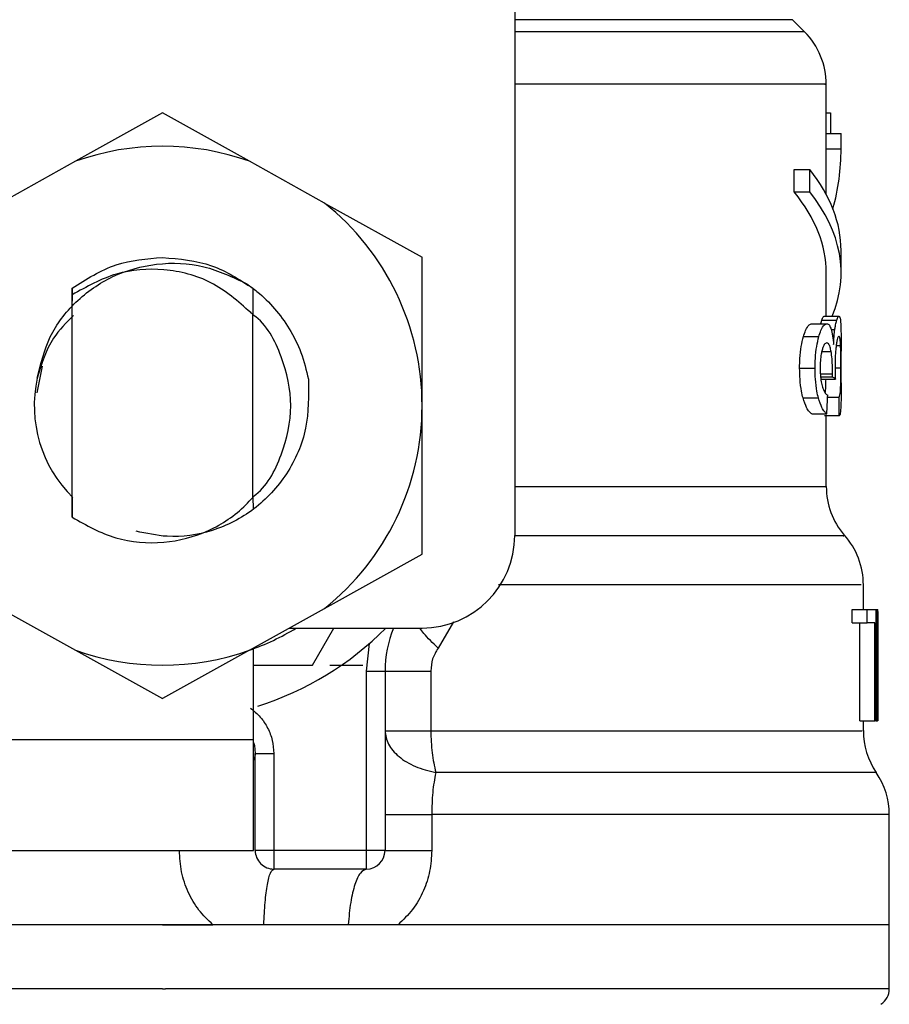
# Model space of a CAD drawing. Extents: x 0.4 to 10.6, y 0.4 to 8.1.
# Drawn here: x 7.2 to 7.2, y 5.1 to 5.1 of the extents above; entities that cross this region are included whole.
import ezdxf

# ---------------------------------------------------------------- set-up
doc = ezdxf.new("R2010")
doc.units = 0
doc.linetypes.add('SLD-SOLID', pattern=[0])
doc.layers.get('0').update_dxf_attribs({"linetype": 'CONTINUOUS'})

msp = doc.modelspace()

# ---------------------------------------------------------------- linework, layer by layer
at = {"color": 7, "linetype": 'SLD-SOLID'}
for p, q in [((7.227918572940133, 5.135545600081379), (7.227918572940133, 5.099128276777406)), ((7.243300883242371, 5.125871930499104), (7.242654384044118, 5.126518429697356)), ((7.244454021921214, 5.120479704790554), (7.244454021921214, 5.123092101278594)), ((7.209217791639821, 5.121569190871385), (7.204604180936646, 5.119002260524783)), ((7.213831373010001, 5.119002260524783), (7.209217791639821, 5.121569190871385)), ((7.244454021921214, 5.121574060148468), (7.244672288733112, 5.121574060148468)), ((7.244672288733112, 5.121574060148468), (7.244672288733112, 5.120479704790554)), ((7.244454021921214, 5.119660610252804), (7.244454021921214, 5.120479704790554)), ((7.244454021921214, 5.120479704790554), (7.245241407491936, 5.120479704790554)), ((7.245241407491936, 5.119660610252804), (7.245241407491936, 5.120479704790554)), ((7.244454021921214, 5.117231838310184), (7.244454021921214, 5.119660610252804)), ((7.244454021921214, 5.119660610252804), (7.245241407491936, 5.119660610252804)), ((7.204604180936646, 5.119002260524783), (7.200617122995479, 5.116783864818546)), ((7.217818489617157, 5.116783864818546), (7.213831373010001, 5.119002260524783)), ((7.242749452279216, 5.117376039311029), (7.242749452279216, 5.118557103000613)), ((7.242749452279216, 5.118557103000613), (7.243575938731573, 5.118557103000613)), ((7.243575938731573, 5.117376039311029), (7.243575938731573, 5.118557103000613)), ((7.242749452279216, 5.117376039311029), (7.243575938731573, 5.117376039311029)), ((7.217818489617157, 5.116783864818546), (7.222997317790892, 5.113902426105172)), ((7.245241407491936, 5.113075000996991), (7.245241407491936, 5.114256064686576)), ((7.222997317790892, 5.106018010519947), (7.222997317790892, 5.113902426105172)), ((7.244454021921214, 5.110767432987546), (7.244454021921214, 5.113075000996991)), ((7.204417505759799, 5.112259602416545), (7.2044079432036, 5.110840413477804)), ((7.204417916421723, 5.11225995441248), (7.204421612379026, 5.112262770379949)), ((7.204424487012485, 5.111906198499097), (7.204421612379026, 5.112262477050003)), ((7.214020805488329, 5.112257490440943), (7.214011213599134, 5.110856546624765)), ((7.214035853314494, 5.110832493569295), (7.214024941440549, 5.112254322477539)), ((7.204424487012485, 5.100092569637813), (7.204424487012485, 5.111906550495031)), ((7.214010421608283, 5.110856135962843), (7.213896844253672, 5.110965900028172)), ((7.214011096267156, 5.101152312062244), (7.214011096267156, 5.110856487958777)), ((7.214011096267156, 5.110855490636965), (7.214011213599134, 5.110855314638997)), ((7.244333873975841, 5.110767432987546), (7.245123928849059, 5.110767432987546)), ((7.243682857496438, 5.110371261564153), (7.244487461534917, 5.110371261564153)), ((7.244219240633428, 5.110569787270768), (7.245011818144172, 5.110569787270768)), ((7.243243185242237, 5.109686453475114), (7.244057967829799, 5.109686453475114)), ((7.245241407491936, 5.107233393813068), (7.245241407491936, 5.108916110374183)), ((7.202827364129251, 5.108117607598556), (7.202547527361949, 5.106710738517495)), ((7.243039702259557, 5.108021454042664), (7.243859266125218, 5.108021454042664)), ((7.244154854710554, 5.107551480805168), (7.244783284784209, 5.107551480805168)), ((7.244783284784209, 5.107551480805168), (7.244785426092806, 5.10770588968809)), ((7.244143678839658, 5.107437316790667), (7.244937928331087, 5.107437316790667)), ((7.243220950832423, 5.106428613776623), (7.244036232080893, 5.106428613776623)), ((7.244527031744466, 5.106470559958725), (7.245135046053966, 5.106470559958725)), ((7.222997317790892, 5.098133594934723), (7.222997317790892, 5.106018010519947)), ((7.243682857496438, 5.105584292863623), (7.244487461534917, 5.105584292863623)), ((7.245147101914696, 5.105483622026582), (7.244357575035378, 5.105483622026582)), ((7.244454021921214, 5.101721430821069), (7.244454021921214, 5.105483622026582)), ((7.2044079432036, 5.101195783560057), (7.204416156442054, 5.101187570321605)), ((7.204416156442054, 5.101187452989627), (7.204424487012485, 5.100092569637813)), ((7.214011096267156, 5.101152312062244), (7.214011272265124, 5.10117947441513)), ((7.214011272265124, 5.101179357083151), (7.214019456170583, 5.101187511655615)), ((7.214019456170583, 5.101187511655615), (7.214024648110605, 5.100519775369363)), ((7.217818489617157, 5.095252156221348), (7.222997317790892, 5.098133594934723)), ((7.246422529847511, 5.095191260924816), (7.246422529847511, 5.096519165584747)), ((7.200617122995479, 5.095252156221348), (7.204604180936646, 5.0930338191811)), ((7.213831373010001, 5.0930338191811), (7.217818489617157, 5.095252156221348)), ((7.245821086128772, 5.094494367642053), (7.245821086128772, 5.095191260924816)), ((7.245821086128772, 5.095191260924816), (7.246621143553107, 5.095191260924816)), ((7.246621143553107, 5.094494367642053), (7.246621143553107, 5.095191260924816)), ((7.246621143553107, 5.095191260924816), (7.247093434097167, 5.095191260924816)), ((7.247093434097167, 5.095191260924816), (7.247093434097167, 5.089285707812936)), ((7.247093434097167, 5.095191260924816), (7.24717222252033, 5.095191260924816)), ((7.24717222252033, 5.089285707812936), (7.24717222252033, 5.095191260924816)), ((7.24717222252033, 5.095191260924816), (7.247199502205193, 5.095191260924816)), ((7.245821086128772, 5.094494367642053), (7.246621143553107, 5.094494367642053)), ((7.246232628041271, 5.089285707812936), (7.246232628041271, 5.094494367642053)), ((7.247023973566248, 5.094494367642053), (7.246621143553107, 5.094494367642053)), ((7.247023973566248, 5.089285707812936), (7.247023973566248, 5.094494367642053)), ((7.215939975317915, 5.094207021628166), (7.222997317790892, 5.094207021628166)), ((7.217173398402639, 5.092238484368876), (7.21830993460661, 5.094207021628166)), ((7.24719824088643, 5.093922315583781), (7.24719824088643, 5.089285707812936)), ((7.247209915418232, 5.092513569191073), (7.247209915418232, 5.09385960164159)), ((7.220044570567946, 5.091925677315783), (7.220203555398006, 5.093397313648647)), ((7.204604180936646, 5.0930338191811), (7.209217791639821, 5.09046683016851)), ((7.213831373010001, 5.0930338191811), (7.209217791639821, 5.09046683016851)), ((7.214040634592593, 5.088301468516286), (7.214040634592593, 5.093150212503182)), ((7.214040634592593, 5.092238484368876), (7.217173398402639, 5.092238484368876)), ((7.218106598288902, 5.092238484368876), (7.219858100722062, 5.092238484368876)), ((7.220044570567946, 5.082395974070394), (7.220044570567946, 5.091925677315783)), ((7.220044570567946, 5.091925677315783), (7.221028809864597, 5.091925677315783)), ((7.221028809864597, 5.091925677315783), (7.221028809864597, 5.082395974070394)), ((7.223458843125979, 5.091925677315783), (7.223458843125979, 5.088758359238246)), ((7.246232628041271, 5.089285707812936), (7.247023973566248, 5.089285707812936)), ((7.246422529847511, 5.088758417904234), (7.246422529847511, 5.089285707812936)), ((7.247093434097167, 5.089285707812936), (7.247023973566248, 5.089285707812936)), ((7.247093434097167, 5.089285707812936), (7.24717222252033, 5.089285707812936)), ((7.24719824088643, 5.089285707812936), (7.24717222252033, 5.089285707812936)), ((7.200261079108528, 5.088301468516286), (7.214040634592593, 5.088301468516286)), ((7.214040634592593, 5.082395974070394), (7.214040634592593, 5.088301468516286)), ((7.214138988123072, 5.087498741789453), (7.214056709073567, 5.087195027964648)), ((7.214139046789061, 5.082395974070394), (7.214139046789061, 5.087551834509455)), ((7.214139046789061, 5.087551834509455), (7.215123315418706, 5.087551834509455)), ((7.215123315418706, 5.087551834509455), (7.215123315418706, 5.082395974070394)), ((7.223507682561782, 5.084308543976224), (7.223507682561782, 5.082395974070394)), ((7.247800476596018, 5.078458958217805), (7.247800476596018, 5.08431100794776)), ((7.200261079108528, 5.082395974070394), (7.214040634592593, 5.082395974070394)), ((7.215123315418706, 5.082395974070394), (7.214139046789061, 5.082395974070394)), ((7.220044570567946, 5.082395974070394), (7.215123315418706, 5.082395974070394)), ((7.215123315418706, 5.082395974070394), (7.215123315418706, 5.081411734773744)), ((7.221028809864597, 5.082395974070394), (7.220044570567946, 5.082395974070394)), ((7.220044570567946, 5.081411734773744), (7.220044570567946, 5.082395974070394)), ((7.220044570567946, 5.081411734773744), (7.215123315418706, 5.081411734773744)), ((7.209217791639821, 5.078458958217805), (7.170635106683624, 5.078458958217805)), ((7.209217791639821, 5.078458958217805), (7.211896128699443, 5.078458958217805)), ((7.219073883114744, 5.078458958217805), (7.214593649537451, 5.078458958217805)), ((7.221721537862144, 5.078458958217805), (7.219073883114744, 5.078458958217805)), ((7.247800476596018, 5.078458958217805), (7.221721537862144, 5.078458958217805)), ((7.247800476596018, 5.075054042885011), (7.247800476596018, 5.078461715519285)), ((7.209217791639821, 5.075056506856546), (7.209375427152135, 5.075056506856546))]:
    msp.add_line(p, q, dxfattribs=at)
at = {"color": 8, "linetype": 'SLD-SOLID'}
for p, q in [((7.242654384044118, 5.126518429697356), (7.227918572940133, 5.126518429697356)), ((7.243300883242371, 5.125871930499104), (7.227918572940133, 5.125871930499104)), ((7.244717197547655, 5.110062443798309), (7.244908302006666, 5.110062443798309)), ((7.244982631814668, 5.109211728292514), (7.245214391804025, 5.109211728292514)), ((7.244215368678158, 5.108894227960304), (7.244711418947742, 5.108894227960304)), ((7.244921208524236, 5.108034888554133), (7.24523193293472, 5.108034888554133)), ((7.244139014893537, 5.10770588968809), (7.244785426092806, 5.10770588968809)), ((7.227918572940133, 5.101721430821069), (7.244454021921214, 5.101721430821069)), ((7.224662551887299, 5.094545113722496), (7.223845833322101, 5.093151092493016)), ((7.247111503221765, 5.086533451607235), (7.223722546746319, 5.086533451607235))]:
    msp.add_line(p, q, dxfattribs=at)
at = {"color": 7, "linetype": 'SLD-SOLID', "flags": 128}
msp.add_lwpolyline([(7.214050637143711, 5.088135150437607), (7.21409322865169, 5.087974053631944), (7.214139046789061, 5.087551834509455)], dxfattribs=at)
at = {"color": 7, "linetype": 'SLD-SOLID'}
for centre, radius, start, end in [((7.240517004238081, 5.123088045471826), 0.003937007874015897, 359.8334452389848, 45.00000480779899), ((7.209217791639655, 5.106018020126846), 0.01377952755903331, 70.4387014732595, 109.5612985346883), ((7.209217791639655, 5.106018020126846), 0.01377952755889046, 1.702585196846039e-05, 51.3791014527225), ((7.209217791639655, 5.106018020126846), 0.006808070866141904, 167.5902636911101, 225.6107734914779), ((7.209217791639655, 5.106018020126846), 0.01377952755903305, 308.6208985549779, 1.702585196828371e-05), ((7.248391019986111, 5.101721414194366), 0.003937007874015741, 179.9999999742131, 220.781071477392), ((7.22299731919871, 5.099128256347318), 0.004921259842519454, 270.0000000000008, 0), ((7.242485508175088, 5.096513242322122), 0.003937007874015467, 359.7174246423994, 42.15405084024169), ((7.209217791639655, 5.106018020126846), 0.01377952755901012, 289.5612985302404, 301.0027191335636), ((7.209217791639655, 5.106018020126846), 0.01673228346456629, 287.6193832709474, 315.099127844026), ((7.226934327072725, 5.091925676560704), 0.005905511811024056, 157.2753123428095, 180.0000000057226), ((7.209217791639655, 5.106018020126846), 0.01377952755903329, 250.4387014732054, 289.5612985348023), ((7.25035952392312, 5.088758381910901), 0.00393700787401601, 179.8157958151095, 214.41162937496), ((7.243863460930994, 5.08430851791287), 0.003937007874015396, 359.8939040987227, 34.41138796198695), ((7.215123303450679, 5.082395972882752), 0.0009842519685046014, 180, 270.0000001019593), ((7.220044563293198, 5.082395972882752), 0.0009842519685037132, 270.0000000000008, 0), ((7.246816216836505, 5.075056508788461), 0.0009842519685051595, 302.9868349947257, 359.94376420729)]:
    msp.add_arc(centre, radius, start, end, dxfattribs=at)
for centre, major_axis, ratio, start_param, end_param in [((7.209217791639655, 5.119660584953442), (0.03602362204724407, 0), 0.5757894868966734, 6.1283857076179, 6.283185307179586), ((7.209217791639655, 5.114256074274191), (0.03602362204724407, 0), 0.397260273972956, 0, 0.3052655389035397), ((7.209217791639655, 5.113074971911981), (0.03523622047244057, 0), 0.3972602739729733, 0, 0.3123151056865237), ((7.209217791639655, 5.113074971911981), (0.03602362204724407, 0), 0.3972602739729807, 6.121231215467598, 6.588450846068418), ((7.209217791639655, 5.106935277756749), (0.03602362204724407, 0), 0.1075949874630461, 0.1298947877645733, 0.1596542766996076), ((7.209217791639655, 5.139263621330645), (0, 0.1654838826587115), 0.2176865895849084, 4.507436921455628, 4.513524546154244), ((7.209217791639655, 5.089528101369971), (0, 0.2206447670127698), 0.163265245466525, 4.78476519927145, 4.789250655019153), ((7.209217791639655, 5.093859598888653), (0, 0.05684016453714591), 0.6684028150450386, 4.712388980384699, 4.735819092558989), ((7.209217791639655, 5.092513555327038), (0, 0.05679082986693729), 0.668983462176361, 4.687580080247313, 4.737197880461353)]:
    msp.add_ellipse(centre, major_axis=major_axis, ratio=ratio, start_param=start_param, end_param=end_param, dxfattribs=at)
at = {"color": 8, "linetype": 'SLD-SOLID'}
for points, knots in [([(7.244378724124394, 5.123087994659367), (7.244402675912654, 5.123087994659367), (7.244573542832303, 5.123087994659367), (7.243826213489819, 5.123087994659367), (7.242086745069816, 5.123087994659367), (7.239224340912584, 5.123087994659366), (7.235421319728966, 5.123087994659367), (7.231603662538312, 5.123087994659367), (7.228869283879785, 5.123087994659367), (7.227918572940133, 5.123087994659367)], [0, 0, 0, 0, 0.02862193806330937, 0.2041827665735977, 0.3797434426597556, 0.5553036957628632, 0.7308645631728867, 0.9064248094381877, 1, 1, 1, 1]), ([(7.245355542173443, 5.099117306237472), (7.245376992415896, 5.099117304813278), (7.245455183330729, 5.099117299621773), (7.244859124226965, 5.099117388633651), (7.243585250999675, 5.099117358544995), (7.241598684787217, 5.099117366607167), (7.238997909690864, 5.099117364447112), (7.235809132539397, 5.099117365025154), (7.232131325714233, 5.099117364873037), (7.229318150850216, 5.09911736489332), (7.227911562354453, 5.099117364903461)], [0, 0, 0, 0, 0.05123848063562886, 0.1867756825712045, 0.3223131101833507, 0.4578502979499842, 0.5933876880396926, 0.7289247461478373, 0.8644622705713418, 1, 1, 1, 1]), ([(7.246300240593539, 5.096513181653875), (7.246309294101154, 5.096513184885462), (7.246332879625787, 5.096513193304152), (7.245199272928835, 5.096513100575581), (7.243059607329938, 5.096513128993381), (7.23993494230155, 5.096513121378257), (7.235947248341803, 5.096513123420912), (7.231632820835871, 5.096513122908406), (7.228437443758329, 5.096513122963819), (7.227049612311773, 5.096513122987886)], [0, 0, 0, 0, 0.09748449109024894, 0.253959345229854, 0.4104340328410344, 0.5669090635849017, 0.7233838385003887, 0.8798587464832182, 1, 1, 1, 1]), ([(7.223845803989107, 5.093151092493016), (7.223568142943492, 5.093419159235345), (7.223180264640855, 5.0937936347862), (7.222946681976119, 5.094115548490277), (7.222880308475927, 5.094207021628166)], [0, 0, 0, 0, 0.7158457787618017, 1, 1, 1, 1]), ([(7.223458843125979, 5.088758359238246), (7.225386581555617, 5.088758352594403), (7.229242058627108, 5.08875833930672), (7.234323866167202, 5.08875843896444), (7.238694528810024, 5.088758412261164), (7.242197090862914, 5.088758419416326), (7.244701518056106, 5.088758417498928), (7.246195163522617, 5.088758417988845), (7.246304772270597, 5.088758417930952), (7.24635535729016, 5.088758417904234)], [0, 0, 0, 0, 0.1458356046839945, 0.2916712254221153, 0.437507224687721, 0.5833429643355486, 0.7291787140081034, 0.8750145375931322, 1, 1, 1, 1]), ([(7.247749319853652, 5.084308543976224), (7.247680001260241, 5.084308543976224), (7.247533753252022, 5.084308543976223), (7.245905563615576, 5.084308543976223), (7.243234498013737, 5.084308543976224), (7.239526486987311, 5.084308543976223), (7.2349166911698, 5.084308543976224), (7.229571400984375, 5.084308543976224), (7.225528921658879, 5.084308543976224), (7.223507682561782, 5.084308543976224)], [0, 0, 0, 0, 0.1305691881685431, 0.2754741947933071, 0.4203795663213619, 0.5652847986150278, 0.7101898299147076, 0.8550949555095883, 1, 1, 1, 1]), ([(7.209217791639821, 5.075056506856546), (7.206695873797909, 5.075056506856546), (7.201652046771765, 5.075056506856546), (7.194376071914783, 5.075056506856546), (7.187669913963632, 5.075056506856546), (7.181786238876471, 5.075056506856546), (7.176966837466768, 5.075056506856546), (7.173335617376197, 5.075056506856547), (7.171258824836761, 5.075056506856544), (7.170394386591765, 5.075056506856551), (7.170640206216287, 5.075056506856546), (7.170642733262187, 5.075056506856546)], [0, 0, 0, 0, 0.1248382120698503, 0.2496759955732897, 0.3745137633521013, 0.4993514171861304, 0.6241896386390964, 0.749027624728718, 0.8738656800647828, 0.998703328846849, 0.9999999999999999, 0.9999999999999999, 0.9999999999999999, 0.9999999999999999]), ([(7.247792879350449, 5.075056506856546), (7.247655743195324, 5.075056506856546), (7.247380032009192, 5.075056506856546), (7.245112260036131, 5.075056506856546), (7.241569731974295, 5.075056506856546), (7.236757961218692, 5.075056506856546), (7.230898431432546, 5.075056506856546), (7.224205675959872, 5.075056506856546), (7.216939419703535, 5.075056506856546), (7.211896760914217, 5.075056506856546), (7.209375427152135, 5.075056506856546)], [0, 0, 0, 0, 0.1238627402182392, 0.2490250874536029, 0.3741877062449142, 0.499350048284484, 0.6245123859997699, 0.7496747723820572, 0.8748371693854837, 1, 1, 1, 1])]:
    msp.add_open_spline(points, degree=3, knots=knots, dxfattribs=at)
at = {"color": 7, "linetype": 'SLD-SOLID'}
for points, knots in [([(7.204421553713037, 5.112262711713959), (7.205177844710493, 5.112745056993894), (7.206645352111535, 5.113680999998032), (7.208378051794934, 5.113823150200613), (7.209217791639821, 5.113892042225127)], [0, 0, 0, 0, 0.5153575354501839, 1, 1, 1, 1]), ([(7.209217791639821, 5.113892042225128), (7.210111381507665, 5.113813897460613), (7.211848184403408, 5.113662013404873), (7.213310739171797, 5.112716523290437), (7.214020805488329, 5.112257490440943)], [0, 0, 0, 0, 0.5145027510228631, 1, 1, 1, 1]), ([(7.202570759093574, 5.107480788288481), (7.20275046636241, 5.108231253296051), (7.203109682110919, 5.109731353159414), (7.204563619152749, 5.111626436237249), (7.206532895761145, 5.112997278311034), (7.208915952322163, 5.113663443203364), (7.211437599842338, 5.113563616771025), (7.212946587344008, 5.112847339500616), (7.213692510614152, 5.112493269050542)], [0, 0, 0, 0, 0.1598148835863162, 0.3194529826339457, 0.4862757949659049, 0.6536586150626404, 0.8287963961577686, 1, 1, 1, 1]), ([(7.213897606911529, 5.110966721352018), (7.213229469256507, 5.11155661928971), (7.21190679734955, 5.112724404736754), (7.209322897232084, 5.113369435002577), (7.206693859370734, 5.113182449880369), (7.205187783489305, 5.112335695365006), (7.204424487012485, 5.111906550495031)], [0, 0, 0, 0, 0.2549818535270882, 0.5047722305561997, 0.7490129041297953, 0.9999999999999999, 0.9999999999999999, 0.9999999999999999, 0.9999999999999999]), ([(7.213691806622284, 5.112492213062739), (7.213874503284694, 5.112358992604425), (7.214760234489623, 5.111713126853459), (7.215793252100495, 5.110486627401254), (7.216622688214883, 5.108844255581829), (7.216846604616982, 5.107908361481387), (7.216960440862743, 5.107432564845562)], [0, 0, 0, 0, 0.1099979797566976, 0.5332809141943872, 0.762725963549739, 0.9999999999999999, 0.9999999999999999, 0.9999999999999999, 0.9999999999999999]), ([(7.204495238195161, 5.110807677855969), (7.204109371395417, 5.110426763135209), (7.203171751346848, 5.109501176173035), (7.202792183915273, 5.108229482802868), (7.202568823115939, 5.107481140284414)], [0, 0, 0, 0, 0.4115385548047897, 1, 1, 1, 1]), ([(7.213992997809565, 5.101178066431395), (7.214005974873908, 5.101186673272519), (7.214757142331814, 5.101684873697268), (7.215619974672424, 5.103402374586662), (7.216228881625633, 5.106018116547132), (7.21561967292952, 5.10863331676308), (7.214760406210242, 5.11034690311985), (7.214014600919213, 5.110843578211085), (7.214005962993124, 5.110849330708125)], [0, 0, 0, 0, 0.004362974228559513, 0.2525474308685745, 0.5007270898755734, 0.7489119865096354, 0.9970918955274457, 0.9999999999999999, 0.9999999999999999, 0.9999999999999999, 0.9999999999999999]), ([(7.244219240633428, 5.110569787270768), (7.244230558104432, 5.110603853733724), (7.244253189047369, 5.110671974622124), (7.244292992180266, 5.110748907758546), (7.244318036963787, 5.110760256583701), (7.244333873975841, 5.110767432987546)], [0, 0, 0, 0, 0.2688894610711881, 0.5376839090366099, 1, 1, 1, 1]), ([(7.245011818144172, 5.110569787270768), (7.245022877880318, 5.110603877791833), (7.245044993249192, 5.11067204618559), (7.24508390768553, 5.110748951716914), (7.245108426811458, 5.110760274341296), (7.245123928849059, 5.110767432987546)], [0, 0, 0, 0, 0.2689491107450227, 0.5377984351153055, 1, 1, 1, 1]), ([(7.245123928849059, 5.110767432987546), (7.245140862091821, 5.110757265274573), (7.245184665564856, 5.110730963097996), (7.24522037723081, 5.110468623552262), (7.245230796775012, 5.11010468421975), (7.24523474890219, 5.10996664223835)], [0, 0, 0, 0, 0.2811737712384064, 0.7273496211174295, 1, 1, 1, 1]), ([(7.243243185242237, 5.109686453475114), (7.243280082530143, 5.109802022008755), (7.243374142994441, 5.110096635259455), (7.243531768564972, 5.110334500997055), (7.243637715387552, 5.110360278300809), (7.243682857496438, 5.110371261564153)], [0, 0, 0, 0, 0.2703116736938364, 0.6890924231775242, 1, 1, 1, 1]), ([(7.244057967829799, 5.109686453475114), (7.244094036880191, 5.109802109357591), (7.244185873009723, 5.110096583109717), (7.244339892014684, 5.110334500856317), (7.244443345743133, 5.110360271979514), (7.244487461534917, 5.110371261564153)], [0, 0, 0, 0, 0.2705913970451605, 0.6889581599760962, 1, 1, 1, 1]), ([(7.244168318555017, 5.110371261564153), (7.244169599153672, 5.110377631148561), (7.244186481075734, 5.110461600335287), (7.244203506600486, 5.110517826349237), (7.244219240633428, 5.110569787270768)], [0, 0, 0, 0, 0.07585621173064794, 0.9999999999999999, 0.9999999999999999, 0.9999999999999999, 0.9999999999999999]), ([(7.244487461534917, 5.110371261564153), (7.244510068185419, 5.110367543285466), (7.244555294958316, 5.110360104512274), (7.24463414249801, 5.110286950931973), (7.244682908142862, 5.11015763058059), (7.244713736254306, 5.110075878309779)], [0, 0, 0, 0, 0.2687986149008812, 0.5377574139403313, 1, 1, 1, 1]), ([(7.244713736254306, 5.110075878309779), (7.244728133258416, 5.110023610626254), (7.244756930642421, 5.109919063003567), (7.244804631109696, 5.109664005954737), (7.244828914330797, 5.109421848087744), (7.244844796073625, 5.109263471694769)], [0, 0, 0, 0, 0.2570014439596743, 0.5140631491662881, 1, 1, 1, 1]), ([(7.244844796073625, 5.109263471694769), (7.244848446942247, 5.109343346521207), (7.244855750830826, 5.109503143241698), (7.244875186310668, 5.10978356241878), (7.24489553222493, 5.109954904027837), (7.244908302006666, 5.110062443798309)], [0, 0, 0, 0, 0.2712151060221004, 0.5425900302129482, 1, 1, 1, 1]), ([(7.244908302006666, 5.110062443798309), (7.24491749694007, 5.110124226132554), (7.244935880143451, 5.11024774602835), (7.244971350931547, 5.110422776256899), (7.244996515650906, 5.110514195721368), (7.245011818144172, 5.110569787270767)], [0, 0, 0, 0, 0.2817077916622069, 0.5632114340868895, 1, 1, 1, 1]), ([(7.243039702259557, 5.108021454042664), (7.243042515104878, 5.108188710431245), (7.243049253341044, 5.108589376986924), (7.243117777263532, 5.109187972863579), (7.243201845796515, 5.109522134486824), (7.243243185242237, 5.109686453475114)], [0, 0, 0, 0, 0.2669755786345306, 0.6395461868386086, 0.9999999999999999, 0.9999999999999999, 0.9999999999999999, 0.9999999999999999]), ([(7.243859266125218, 5.108021454042664), (7.243862012035633, 5.108188705898418), (7.243868593944795, 5.108589606275713), (7.243935523098698, 5.109188093268579), (7.244017647098618, 5.109522344756525), (7.244057967829799, 5.109686453475114)], [0, 0, 0, 0, 0.2670634412720353, 0.640147362695811, 0.9999999999999999, 0.9999999999999999, 0.9999999999999999, 0.9999999999999999]), ([(7.245125542163755, 5.109713322498055), (7.245113591309956, 5.109707477658011), (7.245081557230201, 5.109691810654192), (7.245030868903082, 5.109539374877585), (7.244998123075299, 5.109323851815746), (7.244987647756724, 5.109254906460382)], [0, 0, 0, 0, 0.2881072573938512, 0.7722670710919639, 1, 1, 1, 1]), ([(7.245214391804025, 5.109211728292514), (7.245209247117222, 5.109304267229088), (7.245196323165326, 5.109536734007074), (7.245166126168796, 5.109691635951262), (7.24513695142317, 5.109707225824305), (7.245125542163755, 5.109713322498055)], [0, 0, 0, 0, 0.2870933134809533, 0.7212062299020803, 0.9999999999999999, 0.9999999999999999, 0.9999999999999999, 0.9999999999999999]), ([(7.24523474890219, 5.10996664223835), (7.245236914489021, 5.109825839304787), (7.245241544528334, 5.109524801679095), (7.245241282804137, 5.109127554807497), (7.245241143494987, 5.108916110374183)], [0, 0, 0, 0, 0.4677253656854297, 1, 1, 1, 1]), ([(7.244481858932973, 5.10935751327506), (7.244457847600746, 5.109352593880102), (7.24439398072769, 5.109339508959599), (7.244304263150064, 5.10921168229306), (7.244250394108922, 5.109031170413288), (7.244232059152014, 5.108969731088086)], [0, 0, 0, 0, 0.2843878968255972, 0.7564330681115984, 1, 1, 1, 1]), ([(7.244711418947742, 5.108894227960304), (7.244694785528871, 5.108977939357897), (7.244655628871138, 5.109175003988387), (7.244575896622811, 5.109333339734062), (7.244511635811353, 5.109349858763433), (7.244481858932973, 5.10935751327506)], [0, 0, 0, 0, 0.2838202167307995, 0.6681399157547462, 1, 1, 1, 1]), ([(7.244987647756724, 5.109254906460382), (7.244977461649762, 5.109173681016514), (7.244953368154914, 5.108981556113375), (7.244925323680396, 5.108595774932589), (7.24492181664384, 5.108285420182257), (7.244920123203439, 5.108135559391175)], [0, 0, 0, 0, 0.2747100821864191, 0.6497797416318598, 1, 1, 1, 1]), ([(7.24523193293472, 5.108034888554133), (7.245231744547787, 5.108153591856952), (7.245231302898711, 5.108431876569997), (7.245227016259369, 5.108856029001887), (7.245218695075796, 5.109090481816954), (7.245214391804025, 5.109211728292514)], [0, 0, 0, 0, 0.2642549581569986, 0.6195119550654714, 1, 1, 1, 1]), ([(7.244232059152014, 5.108969731088086), (7.244215946264286, 5.108902599345218), (7.244177312140565, 5.108741636512037), (7.244135081591311, 5.108419073502074), (7.244129940114707, 5.108159983201348), (7.244127457693713, 5.108034888554133)], [0, 0, 0, 0, 0.2700816133907599, 0.6475789220518027, 0.9999999999999999, 0.9999999999999999, 0.9999999999999999, 0.9999999999999999]), ([(7.244785426092806, 5.10770588968809), (7.244785798967341, 5.107824152179067), (7.244786665765558, 5.10809906962851), (7.244764042277914, 5.108526267487928), (7.244729178859426, 5.108770044533086), (7.244711418947742, 5.108894227960304)], [0, 0, 0, 0, 0.2702620218142884, 0.6282612948912225, 1, 1, 1, 1]), ([(7.243220950832423, 5.106428613776623), (7.243192945339346, 5.106544780184338), (7.243122820320322, 5.106835657817821), (7.243051760337571, 5.107389298080212), (7.243043477512447, 5.107823532896241), (7.243039702259557, 5.108021454042664)], [0, 0, 0, 0, 0.2657026620207812, 0.6653124862776543, 1, 1, 1, 1]), ([(7.244036232080893, 5.106428613776623), (7.244008866808009, 5.10654488299724), (7.243940333718789, 5.10683606550815), (7.243871028659979, 5.107389770696899), (7.243862946550895, 5.107823804160838), (7.243859266125218, 5.108021454042664)], [0, 0, 0, 0, 0.2657979555424858, 0.6656595415339969, 1, 1, 1, 1]), ([(7.244127457693713, 5.108034888554133), (7.244128972894451, 5.107935669654739), (7.2441324889911, 5.107705427396494), (7.244168866168081, 5.107355979754018), (7.244214145902871, 5.107165511385367), (7.244237309758026, 5.107068073056202)], [0, 0, 0, 0, 0.2700023217485819, 0.6265534557404381, 1, 1, 1, 1]), ([(7.244920123203439, 5.108135559391175), (7.244920663728778, 5.10806313910138), (7.244921743603176, 5.107918456121386), (7.244928275540618, 5.10768500422288), (7.244934450928348, 5.107526545802497), (7.244937928331087, 5.107437316790667)], [0, 0, 0, 0, 0.3045152483940431, 0.6083678167441766, 1, 1, 1, 1]), ([(7.245135046053966, 5.106470559958725), (7.245160190157316, 5.106544155988847), (7.245197934128623, 5.106654631451449), (7.245220661212837, 5.107036842411047), (7.245229191006325, 5.107410657426239), (7.245231709318259, 5.107752876424335), (7.245231876532235, 5.107963757006486), (7.24523193293472, 5.108034888554133)], [0, 0, 0, 0, 0.4102631964551029, 0.6158486584264664, 0.7687501952266018, 0.9219977660392246, 1, 1, 1, 1]), ([(7.216959590205903, 5.107432447513584), (7.216972436986866, 5.106552297253335), (7.216998136147856, 5.104791613133441), (7.215923504222757, 5.102344841546048), (7.214166986694988, 5.10043066233569), (7.211917938030054, 5.099276229263857), (7.209694461426744, 5.098946888377268), (7.208361360722848, 5.099237926755216), (7.207816143831776, 5.099356956802342)], [0, 0, 0, 0, 0.1822916996564579, 0.3646628482318034, 0.5426656764989854, 0.7160437994630366, 0.8838664502952267, 1, 1, 1, 1]), ([(7.244237309758026, 5.107068073056202), (7.244264507011855, 5.106983919367615), (7.244317005253621, 5.106821479412583), (7.244419705750317, 5.106655017391976), (7.244488966813976, 5.106603076467591), (7.244531431693638, 5.106571230795766)], [0, 0, 0, 0, 0.2937270495443423, 0.5669746569743982, 1, 1, 1, 1]), ([(7.244396617251025, 5.106702114617118), (7.244402649481778, 5.10672354939532), (7.244420903978988, 5.106788414470105), (7.244431774563597, 5.107047240500116), (7.244439744179918, 5.107294277947099), (7.244440813312018, 5.107432395469489), (7.244440851406695, 5.107437316790667)], [0, 0, 0, 0, 0.2179328294079689, 0.6594996759126439, 0.9878674955445902, 1, 1, 1, 1]), ([(7.245241143494987, 5.107233393813068), (7.245241294630739, 5.10709208559267), (7.245241676527018, 5.106735021943678), (7.24523860158008, 5.106463389164061), (7.245236743545814, 5.106299255270984)], [0, 0, 0, 0, 0.3957507878464966, 1, 1, 1, 1]), ([(7.243682857496438, 5.105584292863623), (7.243638275883959, 5.105620936270451), (7.243550570726579, 5.105693024640164), (7.243387921577972, 5.105923896345953), (7.243283409750878, 5.10623981360842), (7.243220950832423, 5.106428613776623)], [0, 0, 0, 0, 0.2937750813041121, 0.577942077623109, 0.9999999999999999, 0.9999999999999999, 0.9999999999999999, 0.9999999999999999]), ([(7.244487461534917, 5.105584292863623), (7.244443870959086, 5.105620983165616), (7.244358231462516, 5.105693066154463), (7.244199263759945, 5.105923947294699), (7.244097250026068, 5.106239732008947), (7.244036232080893, 5.106428613776623)], [0, 0, 0, 0, 0.2940839922305107, 0.577767202267807, 1, 1, 1, 1]), ([(7.245236743545814, 5.106299255270984), (7.245233446337206, 5.106162712210658), (7.245224945218921, 5.105810666330452), (7.245195222941281, 5.105565123754347), (7.245159841325078, 5.105505198539607), (7.245147101914696, 5.105483622026582)], [0, 0, 0, 0, 0.2884937746473979, 0.7438169657737704, 1, 1, 1, 1]), ([(7.204424721676441, 5.100092921633747), (7.205174062266891, 5.099672448758132), (7.206673537690685, 5.098831057338272), (7.209268472657988, 5.098628766196073), (7.211693936966317, 5.09925565105857), (7.2132263856875, 5.100290832304324), (7.213886637271107, 5.101016434359941), (7.214010597606251, 5.101152664058177)], [0, 0, 0, 0, 0.2428049901980116, 0.4858673348498595, 0.7201109776918335, 0.9474516413595782, 1, 1, 1, 1]), ([(7.223845833322101, 5.093151092493016), (7.223734526262091, 5.092964422739293), (7.223511788740727, 5.092590876279133), (7.22347649818147, 5.092147492184983), (7.223458843125979, 5.091925677315783)], [0, 0, 0, 0, 0.4997229893269666, 1, 1, 1, 1]), ([(7.221028809864597, 5.091925677315783), (7.221061785481305, 5.091925677315783), (7.221127736786789, 5.091925677315783), (7.221650195510841, 5.091925677315783), (7.222424710630301, 5.091925677315783), (7.223114130417398, 5.091925677315783), (7.223458843125979, 5.091925677315783)], [0, 0, 0, 0, 0.2499989281778126, 0.4999984027311583, 0.7499971597634392, 1, 1, 1, 1]), ([(7.213890977654777, 5.089951566787542), (7.214071955743644, 5.089802961001932), (7.214434054210719, 5.089505632593257), (7.214817877848897, 5.088911478329861), (7.215077401101538, 5.088253251366718), (7.215108007227115, 5.087785692362478), (7.215123315418706, 5.087551834509455)], [0, 0, 0, 0, 0.2498965097886962, 0.4999894942451232, 0.74991095817939, 1, 1, 1, 1]), ([(7.221028809864597, 5.088758417904234), (7.221061785481273, 5.088758416158224), (7.221127736786691, 5.088758412666201), (7.221650195511457, 5.088758438856392), (7.222424710629551, 5.088758339333352), (7.223114130417295, 5.088758352603245), (7.223458843125979, 5.088758359238246)], [0, 0, 0, 0, 0.2499989280972264, 0.4999984025699858, 0.7499971598440267, 1, 1, 1, 1]), ([(7.221028809864597, 5.088758417904234), (7.221064759830478, 5.088518284287469), (7.221137900410175, 5.08802972994522), (7.22172376201781, 5.087367084115133), (7.222594674072716, 5.086825939634602), (7.223349936114135, 5.086630079667595), (7.223722546746319, 5.086533451607235)], [0, 0, 0, 0, 0.2457615568221872, 0.5000044448628908, 0.7533257999588362, 0.9999999999999999, 0.9999999999999999, 0.9999999999999999, 0.9999999999999999]), ([(7.223458843125979, 5.088758359238246), (7.223470571289451, 5.088361479496698), (7.22349402753787, 5.087567722670944), (7.223646373846844, 5.086878207859018), (7.223722546746319, 5.086533451607234)], [0, 0, 0, 0, 0.5000016738985633, 1, 1, 1, 1]), ([(7.223722546746319, 5.086533451607235), (7.223659911020472, 5.086194389226401), (7.223537042831654, 5.085529273909775), (7.223517340863653, 5.084710113112114), (7.223507682561782, 5.084308543976224)], [0, 0, 0, 0, 0.5097798417169412, 1, 1, 1, 1]), ([(7.221028809864597, 5.084308309312268), (7.221062545289843, 5.084308328867589), (7.221130015960638, 5.084308367978127), (7.221664128129229, 5.084308426643884), (7.222455045039112, 5.084308485311108), (7.223156800581983, 5.084308524421029), (7.223507682561782, 5.084308543976224)], [0, 0, 0, 0, 0.2500004734416331, 0.4999996152173873, 0.7499968091538131, 1, 1, 1, 1]), ([(7.211896128699443, 5.078458958217805), (7.211633577589448, 5.078707382173971), (7.211101987544925, 5.079210368818829), (7.210551399370295, 5.080183203459283), (7.210176947462766, 5.081255969769915), (7.210132995361323, 5.082014860054222), (7.210110922655629, 5.082395974070394)], [0, 0, 0, 0, 0.2423165084746453, 0.4906208300976952, 0.7441902403936895, 1, 1, 1, 1]), ([(7.221028809864597, 5.082395974070394), (7.221062545289843, 5.082395974070394), (7.221130015960638, 5.082395974070394), (7.221664128129229, 5.082395974070394), (7.222455045039112, 5.082395974070394), (7.223156800581983, 5.082395974070394), (7.223507682561782, 5.082395974070394)], [0, 0, 0, 0, 0.2500004734416343, 0.4999996152173863, 0.7499968091538051, 1, 1, 1, 1]), ([(7.223507682561782, 5.082395974070394), (7.223486983399992, 5.08202907621956), (7.223445585676807, 5.08129529116001), (7.223089257966492, 5.080230893328302), (7.222541823113019, 5.079236614272381), (7.22199434835523, 5.078717630246373), (7.221721537862144, 5.078459016883794)], [0, 0, 0, 0, 0.2429407192753603, 0.4858743918919963, 0.7438076209703796, 1, 1, 1, 1]), ([(7.214593649537451, 5.078458958217804), (7.214614253965214, 5.078867702322091), (7.214655462994729, 5.079685193982232), (7.214782872535621, 5.080637602833198), (7.214942866749241, 5.081287502391006), (7.215063107289023, 5.081370324043415), (7.215123227419722, 5.081411734773744)], [0, 0, 0, 0, 0.2499986904407295, 0.4999994919508078, 0.7500003247825425, 0.9999999999999999, 0.9999999999999999, 0.9999999999999999, 0.9999999999999999]), ([(7.220044541234953, 5.081411734773744), (7.219934332787425, 5.081370323301218), (7.219713914469938, 5.081287499821679), (7.219420678023291, 5.08063760702217), (7.21918716195229, 5.079685186493162), (7.219111642758632, 5.078867701315869), (7.219073883114744, 5.078458958217805)], [0, 0, 0, 0, 0.2499982397813462, 0.4999997062234482, 0.7499995415352984, 1, 1, 1, 1]), ([(7.209217791639821, 5.078458958217805), (7.206692583746297, 5.078458958217804), (7.201642155477575, 5.078458958217804), (7.194357766440989, 5.078458958217805), (7.187643894845493, 5.078458958217804), (7.181761117499071, 5.078458958217805), (7.176925889507167, 5.078458958217804), (7.173360119428736, 5.078458958217805), (7.171065896224647, 5.078458958217805), (7.170778703234266, 5.078458958217805), (7.170635106683624, 5.078458958217805)], [0, 0, 0, 0, 0.124999578165783, 0.2499997741832571, 0.3749998608860703, 0.5000001390081565, 0.6249998886226753, 0.7499999753254885, 0.8749999393916017, 1, 1, 1, 1]), ([(7.247800476596018, 5.078458958217805), (7.247656880204948, 5.078458958217805), (7.247369687533713, 5.078458958217804), (7.245075461936031, 5.078458958217805), (7.241509698028954, 5.078458958217805), (7.236674435352843, 5.078458958217805), (7.230791688297972, 5.078458958217804), (7.22407782276238, 5.078458958217805), (7.216793439760422, 5.078458958217804), (7.211743009892069, 5.078458958217805), (7.209217791639821, 5.078458958217805)], [0, 0, 0, 0, 0.1250000666907636, 0.2500000368392373, 0.375000129624417, 0.5000001928605534, 0.6250001023269158, 0.7500001951120954, 0.8749999333092365, 1, 1, 1, 1]), ([(7.214593649537451, 5.078458958217805), (7.213909274011361, 5.078458958217805), (7.213010481381377, 5.078458958217805), (7.212110765948386, 5.078458958217804), (7.211896128699443, 5.078458958217804)], [0, 0, 0, 0, 0.7614387382130043, 1, 1, 1, 1])]:
    msp.add_open_spline(points, degree=3, knots=knots, dxfattribs=at)

doc.saveas('drawing.dxf')
